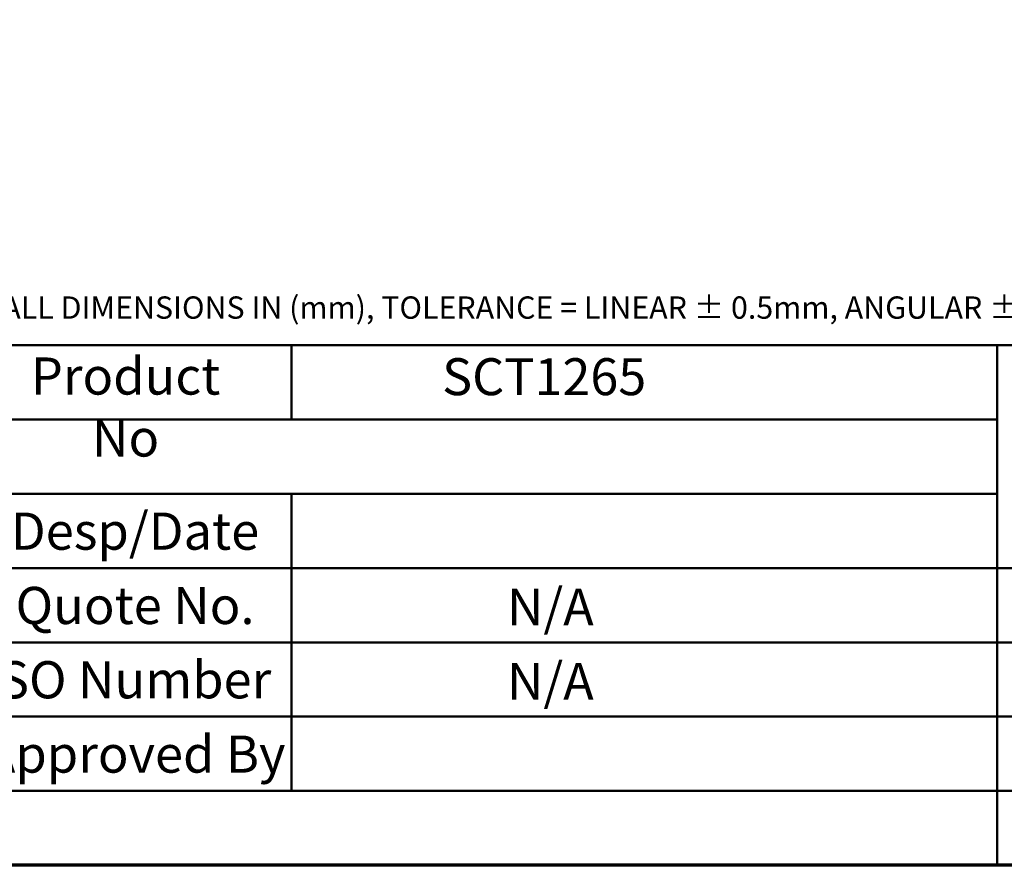
# Model space of a CAD drawing. Units: millimetres. Extents: x 65 to 5840, y 100 to 4100.
# Drawn here: x 2884 to 4210, y 100 to 1238 of the extents above; entities that cross this region are included whole.
import ezdxf
from ezdxf.enums import TextEntityAlignment as Align

# ---------------------------------------------------------------- set-up
doc = ezdxf.new("R2010")
doc.units = ezdxf.units.MM
doc.header["$LTSCALE"] = 20
doc.layers.add('Border (ISO)', color=7, linetype='Continuous', lineweight=70)
doc.layers.add('Title (ISO)', color=7, linetype='Continuous', lineweight=50)
doc.styles.add('Note Text (ISO)', font='tahoma.ttf')
doc.styles.add('Text Style101', font='tahomabd.ttf')
doc.styles.add('Text Style102', font='tahomabd.ttf')
doc.styles.add('Text Style49', font='tahoma.ttf')

# ---------------------------------------------------------------- blocks, each defined once
blk = doc.blocks.new('Borders Default Border')
at = {"layer": 'Border (ISO)', "flags": 128}
blk.add_lwpolyline([(5, 5), (5, 205), (292, 205), (292, 5), (5, 5)], dxfattribs=at)
blk = doc.blocks.new('Title Blocks Moffat2018')
at = {"layer": 'Title (ISO)'}
for p, q in [((113.301, 117.134), (318.301, 117.134)), ((270.783, 112.134), (270.783, 117.134)), ((318.301, 117.134), (400.301, 117.134)), ((318.301, 117.134), (318.301, 82.134)), ((318.301, 117.134), (318.301, 82.134)), ((113.301, 112.134), (258.301, 112.134)), ((248.301, 112.134), (318.301, 112.134)), ((248.301, 107.134), (318.301, 107.134)), ((270.783, 87.134), (270.783, 107.134)), ((113.301, 102.134), (318.301, 102.134)), ((318.301, 102.134), (400.301, 102.134)), ((113.301, 97.134), (258.301, 97.134)), ((248.301, 97.134), (318.301, 97.134)), ((318.301, 97.134), (400.301, 97.134)), ((113.301, 92.134), (258.301, 92.134)), ((248.301, 92.134), (318.301, 92.134)), ((318.301, 92.134), (380.301, 92.134)), ((113.301, 87.134), (318.301, 87.134)), ((318.301, 87.134), (400.301, 87.134)), ((113.301, 82.134), (318.301, 82.134)), ((318.301, 82.134), (400.301, 82.134))]:
    blk.add_line(p, q, dxfattribs=at)
at = {"layer": 'Title (ISO)', "style": 'Note Text (ISO)'}
blk.add_text('SO Number', height=2.5, rotation=359.99744, dxfattribs=at).set_placement((260.255, 95.865), align=Align.TOP_CENTER)
blk.add_text('Approved By', height=2.5, dxfattribs=at).set_placement((260.255, 90.865), align=Align.TOP_CENTER)
at = {"layer": 'Title (ISO)', "insert": (324.056, 118.407), "char_height": 1.5, "width": 152.57491, "attachment_point": 5, "style": 'Note Text (ISO)'}
blk.add_mtext('\\fTahoma|b0|i0;\\H1.5000;ALL DIMENSIONS IN (mm), TOLERANCE = LINEAR ± 0.5mm, ANGULAR ± 0.5mm (OR AS STATED). ALL SHARP EDGES TO BE REMOVED FROM SHEET METAL PARTS.', dxfattribs=at)
at = {"layer": 'Title (ISO)', "char_height": 2.5, "width": 18, "attachment_point": 2, "rotation": 0, "style": 'Note Text (ISO)'}
for s, insert in [('\\fTahoma|b0|i0;Product No', (259.615, 116.301)), ('\\fTahoma|b0|i0;Desp/Date', (260.255, 105.865)), ('\\fTahoma|b0|i0;Quote No.', (260.255, 100.865))]:
    blk.add_mtext(s, dxfattribs=dict(at, insert=insert))
at = {"layer": 'Title (ISO)'}
for tag, p, height, style in [('PROJECT_001', (182.116, 113.497), 2.486, 'Text Style49'), ('Product_No_001', (280.931, 113.763), 2.486, 'Text Style49'), ('Quote_001', (285.301, 98.268), 2.486, 'Text Style49'), ('REVISION_NUMBER_001', (387.937, 89.634), 5, 'Text Style102'), ('CREATION_DATE_001', (350.402, 88.606), 2.486, 'Text Style49'), ('Sheet_Size_001', (393.065, 83.387), 2.5, 'Text Style101')]:
    blk.add_attdef(tag, p, '', height=height, dxfattribs=dict(at, style=style))
at = {"layer": 'Title (ISO)', "style": 'Text Style49'}
for tag, p in [('SMStyle', (165.89, 106.037)), ('Thickness', (230.108, 106.037)), ('Legacy', (165.89, 101.037)), ('Weight', (229.714, 100.984))]:
    blk.add_attdef(tag, text='', height=2.486, dxfattribs=at).set_placement(p, align=Align.TOP_CENTER)
for tag, p, rotation in [('SO_001', (285.301, 93.267), 359.99337), ('Initial_View_Scale_001', (345.279, 83.392), 0.00585)]:
    blk.add_attdef(tag, p, '', height=2.486, rotation=rotation, dxfattribs=at)

msp = doc.modelspace()

# ---------------------------------------------------------------- block references
at = {"xscale": 20, "yscale": 20, "zscale": 20}
msp.add_blockref('Borders Default Border', (0, 0), dxfattribs=at)
ref = msp.add_blockref('Title Blocks Moffat2018', (-2166.02, -1542.68), dxfattribs=dict(xscale=20, yscale=20, zscale=20))
ref.add_attrib('Quote_001', 'N/A', (3539.99, 422.68), dxfattribs={"layer": 'Title (ISO)', "height": 49.71, "style": 'Text Style49'})
ref.add_attrib('SO_001', 'N/A', (3539.99, 322.66), dxfattribs={"layer": 'Title (ISO)', "height": 49.71, "rotation": 359.99337, "style": 'Text Style49'})
ref.add_attrib('Product_No_001', 'SCT1265', (3452.59, 732.59), dxfattribs={"layer": 'Title (ISO)', "height": 49.71, "style": 'Text Style49'})

doc.saveas('drawing.dxf')
